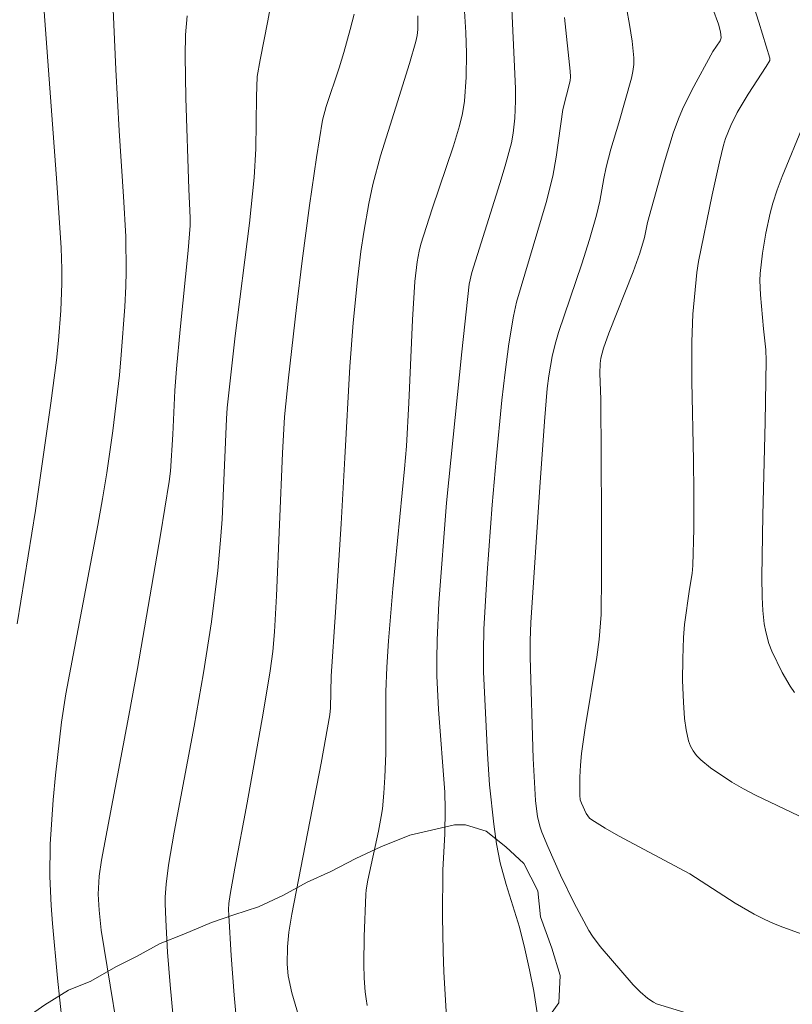
# Model space of a CAD drawing. Units: metres. Extents: x 282155 to 282670, y 1666581 to 1667146.
# Drawn here: x 282554 to 282589, y 1666732 to 1666776 of the extents above; entities that cross this region are included whole.
import ezdxf

# ---------------------------------------------------------------- set-up
doc = ezdxf.new("R2010")
doc.units = ezdxf.units.M
doc.header["$MEASUREMENT"] = 0
for name, color, linetype, lineweight, true_color in [('Curvas_Intermediarias', 7, 'Continuous', 9, 0x783c14), ('Curvas_Mestras', 7, 'Continuous', 20, 0x783c14), ('Vegetacao', 7, 'Orla8', 9, 0x00ff33)]:
    doc.layers.add(name, color=color, linetype=linetype, lineweight=lineweight, true_color=true_color)
doc.styles.get("Standard").update_dxf_attribs({"font": 'arial.ttf'})
doc.linetypes.add('Orla8', pattern='A,6,-0.5,["V",Standard,S=1,R=0,X=-0.5,Y=-1],-0.5,6,-0.5,["V",Standard,S=1,R=0,X=-0.5,Y=-1],-0.5', length=14)

msp = doc.modelspace()

# ---------------------------------------------------------------- linework, layer by layer
at = {"layer": 'Curvas_Intermediarias', "flags": 128}
for points, elevation in [([(282553.904, 1666748.968), (282554.716, 1666754.016), (282555.409, 1666758.811), (282555.655, 1666760.733), (282555.749, 1666761.618), (282555.85, 1666762.95), (282555.901, 1666764.157), (282555.901, 1666764.792), (282555.866, 1666765.745), (282555.671, 1666768.654), (282555.1, 1666776.294), (282554.912, 1666778.531), (282554.762, 1666780.04), (282554.712, 1666780.762), (282554.497, 1666784.938), (282554.27, 1666790.362), (282554.185, 1666791.714), (282554.075, 1666793.064), (282554.008, 1666793.644)], 123), ([(282588.791, 1666740.393), (282586.851, 1666741.322), (282586.322, 1666741.599), (282585.809, 1666741.9), (282584.855, 1666742.537), (282584.418, 1666742.891), (282584.23, 1666743.086), (282584.071, 1666743.298), (282583.958, 1666743.508), (282583.87, 1666743.737), (282583.756, 1666744.232), (282583.694, 1666744.745), (282583.638, 1666745.474), (282583.605, 1666746.435), (282583.609, 1666747.399), (282583.638, 1666748.36), (282583.684, 1666748.928), (282583.912, 1666750.518), (282584.032, 1666751.217), (282584.065, 1666751.568), (282584.101, 1666753.206), (282584.099, 1666754.847), (282584.086, 1666756.273), (282584.012, 1666759.788), (282584.009, 1666761.544), (282584.068, 1666762.786), (282584.232, 1666764.639), (282584.313, 1666765.133), (282584.925, 1666768.107), (282585.251, 1666769.588), (282585.424, 1666770.326), (282585.513, 1666770.627), (282585.75, 1666771.212), (282586.041, 1666771.791), (282586.53, 1666772.606), (282587.331, 1666773.837), (282587.493, 1666774.111), (282587.505, 1666774.218), (282587.014, 1666775.822), (282585.03, 1666782.004)], 134), ([(282560.865, 1666731.409), (282560.729, 1666732.857), (282560.616, 1666734.308), (282560.536, 1666735.759), (282560.513, 1666736.484), (282560.513, 1666736.769), (282560.546, 1666737.339), (282560.655, 1666738.191), (282560.905, 1666739.661), (282561.798, 1666744.402), (282562.217, 1666746.776), (282562.569, 1666749.056), (282562.858, 1666751.345), (282562.997, 1666752.874), (282563.045, 1666753.639), (282563.239, 1666758.12), (282563.272, 1666758.603), (282563.629, 1666761.818), (282564.264, 1666766.841), (282564.479, 1666768.887), (282564.557, 1666770.17), (282564.584, 1666772.488), (282564.616, 1666773.387), (282564.743, 1666774.141), (282565.089, 1666775.879), (282565.3, 1666777.041)], 126), ([(282569.53, 1666731.932), (282569.473, 1666732.232), (282569.436, 1666732.533), (282569.397, 1666733.149), (282569.378, 1666733.769), (282569.386, 1666735.015), (282569.465, 1666736.88), (282569.483, 1666737.095), (282569.552, 1666737.522), (282570.023, 1666739.704), (282570.152, 1666740.372), (282570.202, 1666740.708), (282570.273, 1666741.409), (282570.315, 1666742.115), (282570.352, 1666743.174), (282570.359, 1666745.933), (282570.396, 1666747.035), (282570.478, 1666748.201), (282570.675, 1666750.53), (282571.193, 1666755.881), (282571.273, 1666756.89), (282571.385, 1666758.823), (282571.545, 1666762.53), (282571.652, 1666764.239), (282571.757, 1666765.121), (282571.845, 1666765.6), (282571.922, 1666765.914), (282572.424, 1666767.485), (282573.372, 1666770.306), (282573.647, 1666771.194), (282573.781, 1666771.738), (282573.864, 1666772.29), (282573.937, 1666773.36), (282573.954, 1666774.433), (282573.923, 1666775.352), (282573.818, 1666777.039)], 129), ([(282588.935, 1666735.121), (282588.076, 1666735.423), (282587.655, 1666735.593), (282587.243, 1666735.778), (282586.804, 1666736.001), (282585.952, 1666736.503), (282583.931, 1666737.8), (282580.748, 1666739.5), (282580.141, 1666739.851), (282579.549, 1666740.22), (282579.455, 1666740.296), (282579.304, 1666740.495), (282579.084, 1666740.958), (282579.036, 1666741.109), (282579.019, 1666741.323), (282579.024, 1666742.122), (282579.043, 1666742.655), (282579.089, 1666743.184), (282579.25, 1666744.32), (282579.775, 1666747.47), (282579.874, 1666748.271), (282579.966, 1666749.38), (282579.986, 1666751.134), (282579.982, 1666753.755), (282579.949, 1666758.996), (282579.915, 1666760.131), (282579.927, 1666760.583), (282579.955, 1666760.815), (282580.072, 1666761.271), (282580.315, 1666761.933), (282581.397, 1666764.674), (282581.702, 1666765.504), (282581.903, 1666766.212), (282582.044, 1666766.879), (282582.78, 1666769.544), (282583.189, 1666770.86), (282583.422, 1666771.507), (282583.599, 1666771.938), (282584.009, 1666772.779), (282584.961, 1666774.508), (282585.284, 1666774.989), (282585.33, 1666775.117), (282585.291, 1666775.391), (282585.204, 1666775.724), (282584.703, 1666777.114)], 133), ([(282555.911, 1666731.191), (282555.699, 1666733.153), (282555.473, 1666735.588), (282555.416, 1666736.4), (282555.357, 1666737.69), (282555.378, 1666739.125), (282555.501, 1666741.11), (282555.606, 1666742.211), (282555.876, 1666744.582), (282556.075, 1666745.836), (282557.502, 1666753.367), (282557.716, 1666754.537), (282557.909, 1666755.709), (282558.168, 1666757.573), (282558.463, 1666760.065), (282558.549, 1666760.97), (282558.703, 1666763.11), (282558.754, 1666764.042), (282558.768, 1666764.669), (282558.745, 1666766.254), (282558.649, 1666768.04), (282558.455, 1666770.976), (282558.299, 1666773.7), (282558.186, 1666776.381)], 124), ([(282583.846, 1666731.573), (282582.438, 1666732.008), (282582.304, 1666732.076), (282582.052, 1666732.247), (282581.706, 1666732.546), (282581.404, 1666732.847), (282579.931, 1666734.558), (282579.576, 1666735.027), (282579.422, 1666735.276), (282578.763, 1666736.497), (282578.149, 1666737.748), (282577.585, 1666739.02), (282577.323, 1666739.66), (282577.244, 1666739.887), (282577.132, 1666740.357), (282577.045, 1666741.084), (282576.939, 1666742.951), (282576.799, 1666747.47), (282576.797, 1666748.226), (282576.83, 1666749.031), (282577.226, 1666755.063), (282577.442, 1666757.996), (282577.564, 1666759.461), (282577.627, 1666760.036), (282577.775, 1666760.892), (282577.912, 1666761.453), (282578.064, 1666761.968), (282579.108, 1666765.029), (282579.448, 1666766.117), (282579.762, 1666767.212), (282579.913, 1666767.83), (282580.083, 1666768.845), (282580.186, 1666769.349), (282580.403, 1666770.145), (282580.759, 1666771.331), (282581.322, 1666773.321), (282581.385, 1666773.622), (282581.42, 1666773.923), (282581.42, 1666774.224), (282581.346, 1666774.967), (282581.234, 1666775.71), (282581.094, 1666776.454)], 132), ([(282563.754, 1666730.607), (282563.593, 1666732.385), (282563.459, 1666734.166), (282563.343, 1666735.947), (282563.338, 1666736.215), (282563.354, 1666736.482), (282563.406, 1666736.881), (282563.61, 1666738.053), (282564.161, 1666740.976), (282564.88, 1666744.979), (282565.193, 1666746.871), (282565.307, 1666747.737), (282565.388, 1666748.606), (282565.484, 1666750.22), (282565.74, 1666756.586), (282565.832, 1666758.211), (282566.014, 1666759.948), (282566.373, 1666763.082), (282566.626, 1666765.17), (282566.948, 1666767.639), (282567.258, 1666769.774), (282567.527, 1666771.446), (282567.695, 1666772.062), (282568.268, 1666773.778), (282568.484, 1666774.468), (282568.768, 1666775.49), (282568.938, 1666776.176)], 127), ([(282566.613, 1666730.972), (282566.303, 1666731.986), (282566.168, 1666732.496), (282566.001, 1666733.26), (282565.952, 1666733.774), (282565.965, 1666734.553), (282566.031, 1666735.21), (282566.162, 1666736.01), (282567.465, 1666742.746), (282567.859, 1666744.904), (282567.88, 1666745.21), (282567.91, 1666746.634), (282568.112, 1666749.484), (282568.356, 1666753.425), (282568.533, 1666756.381), (282568.75, 1666760.453), (282568.903, 1666762.406), (282569.092, 1666764.317), (282569.246, 1666765.587), (282569.369, 1666766.444), (282569.597, 1666767.722), (282569.78, 1666768.567), (282570.126, 1666769.847), (282570.796, 1666772.028), (282571.418, 1666773.979), (282571.7, 1666774.961), (282571.753, 1666775.22), (282571.781, 1666775.485), (282571.784, 1666776.105)], 128), ([(282577.111, 1666731.607), (282576.957, 1666732.563), (282576.774, 1666733.517), (282576.565, 1666734.466), (282576.324, 1666735.419), (282575.726, 1666737.328), (282575.468, 1666738.292), (282575.3, 1666739.152), (282575.171, 1666740.02), (282574.98, 1666741.785), (282574.893, 1666743.156), (282574.723, 1666746.816), (282574.713, 1666747.73), (282574.737, 1666748.733), (282574.786, 1666749.736), (282574.885, 1666751.239), (282575.11, 1666754.276), (282575.277, 1666756.3), (282575.535, 1666758.948), (282575.681, 1666760.204), (282575.853, 1666761.456), (282576.057, 1666762.702), (282576.195, 1666763.317), (282577.507, 1666767.765), (282577.811, 1666768.946), (282577.967, 1666769.787), (282578.257, 1666771.914), (282578.578, 1666773.203), (282578.594, 1666773.38), (282578.584, 1666773.629), (282578.332, 1666776.024)], 131)]:
    msp.add_lwpolyline(points, dxfattribs=dict(at, elevation=elevation))
at = {"layer": 'Curvas_Mestras', "flags": 128}
for points, elevation in [([(282573.074, 1666731.163), (282572.949, 1666733.431), (282572.914, 1666734.338), (282572.891, 1666735.9), (282572.902, 1666737.983), (282572.99, 1666739.581), (282573.008, 1666740.696), (282572.989, 1666741.447), (282572.713, 1666745.142), (282572.641, 1666746.644), (282572.632, 1666747.395), (282572.646, 1666748.23), (282572.725, 1666749.901), (282573.069, 1666754.364), (282573.747, 1666761.099), (282574.075, 1666764.131), (282574.197, 1666764.644), (282575.447, 1666768.617), (282575.686, 1666769.414), (282575.966, 1666770.429), (282576.046, 1666770.867), (282576.116, 1666771.532), (282576.152, 1666772.305), (282576.152, 1666772.858), (282575.98, 1666776.413)], 130), ([(282558.742, 1666728.659), (282557.651, 1666735.294), (282557.554, 1666736.182), (282557.517, 1666736.894), (282557.562, 1666737.707), (282557.659, 1666738.422), (282558.89, 1666744.867), (282559.278, 1666746.97), (282560.304, 1666752.931), (282560.687, 1666755.319), (282560.743, 1666755.776), (282560.849, 1666757.415), (282560.943, 1666759.372), (282561.009, 1666760.35), (282561.17, 1666762.108), (282561.531, 1666765.622), (282561.63, 1666766.749), (282561.629, 1666767.081), (282561.566, 1666768.369), (282561.435, 1666772.445), (282561.398, 1666774.312), (282561.42, 1666775.255), (282561.491, 1666776.102)], 125), ([(282589.017, 1666771.278), (282588.05, 1666768.927), (282587.83, 1666768.333), (282587.635, 1666767.733), (282587.512, 1666767.296), (282587.312, 1666766.406), (282587.165, 1666765.504), (282587.068, 1666764.601), (282587.052, 1666764.284), (282587.075, 1666763.646), (282587.211, 1666762.132), (282587.312, 1666761.191), (282587.332, 1666760.72), (282587.291, 1666757.961), (282587.183, 1666753.822), (282587.137, 1666751.063), (282587.151, 1666750.158), (282587.187, 1666749.556), (282587.251, 1666748.96), (282587.312, 1666748.605), (282587.454, 1666748.08), (282587.589, 1666747.748), (282588.049, 1666746.793), (282588.402, 1666746.182), (282588.602, 1666745.9)], 135)]:
    msp.add_lwpolyline(points, dxfattribs=dict(at, elevation=elevation))
at = {"layer": 'Vegetacao', "flags": 128}
msp.add_lwpolyline([(282571.434, 1666739.534), (282570.132, 1666739.01), (282569.017, 1666738.486), (282567.902, 1666737.904), (282566.849, 1666737.438), (282565.795, 1666736.857), (282564.68, 1666736.333), (282563.565, 1666735.983), (282562.573, 1666735.633), (282561.334, 1666735.109), (282560.28, 1666734.702), (282559.227, 1666734.12), (282558.298, 1666733.654), (282557.183, 1666733.014), (282556.191, 1666732.607), (282555.138, 1666731.967), (282553.652, 1666730.92), (282552.599, 1666730.048), (282551.918, 1666729.409), (282551.237, 1666728.363), (282550.495, 1666726.969), (282549.938, 1666726.097), (282549.444, 1666725.226), (282548.329, 1666724.064), (282547.214, 1666723.424), (282545.665, 1666722.725), (282544.425, 1666722.549), (282543.185, 1666722.606), (282542.131, 1666722.605), (282540.458, 1666722.312), (282538.97, 1666722.02), (282537.793, 1666721.612), (282536.801, 1666721.147), (282535.81, 1666720.507), (282535.005, 1666719.867), (282534.387, 1666718.938), (282534.14, 1666717.893), (282534.08, 1666716.325), (282534.082, 1666714.874), (282534.022, 1666713.422), (282533.9, 1666712.029), (282533.53, 1666710.635), (282533.284, 1666709.358), (282533.162, 1666708.081), (282533.164, 1666706.746), (282533.599, 1666705.585), (282534.096, 1666704.715), (282534.779, 1666703.961), (282534.966, 1666703.555), (282534.844, 1666702.51), (282534.225, 1666701.638), (282533.606, 1666700.999), (282532.552, 1666700.417), (282531.127, 1666700.183), (282529.949, 1666700.066), (282529.081, 1666700.007), (282527.903, 1666700.295), (282526.414, 1666700.584), (282524.864, 1666700.756), (282523.376, 1666700.754), (282521.826, 1666700.52), (282520.215, 1666699.879), (282518.666, 1666699.007), (282517.799, 1666698.425), (282516.437, 1666697.146), (282515.818, 1666696.333), (282514.766, 1666694.706), (282514.52, 1666693.719), (282514.522, 1666691.919), (282515.331, 1666690.237), (282516.573, 1666688.613), (282519.306, 1666685.191), (282519.803, 1666684.147), (282520.611, 1666682.813), (282521.108, 1666681.943), (282521.917, 1666680.202), (282522.415, 1666678.461), (282522.417, 1666677.417), (282522.481, 1666676.081), (282522.296, 1666675.036), (282522.112, 1666673.759), (282521.989, 1666672.714), (282521.867, 1666671.669), (282521.497, 1666669.927), (282521.003, 1666668.417), (282520.634, 1666666.733), (282520.326, 1666664.759), (282520.205, 1666662.901), (282520.083, 1666661.276), (282520.085, 1666659.998), (282520.087, 1666658.954), (282520.215, 1666655.645), (282520.341, 1666654.194), (282520.591, 1666652.569), (282520.656, 1666651.059), (282520.657, 1666649.782), (282520.659, 1666648.563), (282520.66, 1666647.576), (282520.662, 1666646.357), (282520.726, 1666645.312), (282520.913, 1666644.152), (282521.039, 1666642.933), (282521.226, 1666641.83), (282521.538, 1666640.786), (282522.097, 1666639.915), (282522.966, 1666639.162), (282526.067, 1666638.237), (282527.804, 1666638.181), (282528.919, 1666638.705), (282529.972, 1666639.287), (282531.211, 1666640.217), (282531.705, 1666641.088), (282531.889, 1666642.598), (282531.95, 1666643.817), (282531.762, 1666645.152), (282531.574, 1666646.661), (282531.261, 1666648.46), (282531.011, 1666650.085), (282530.574, 1666651.826), (282530.262, 1666653.684), (282530.011, 1666655.541), (282529.885, 1666657.224), (282529.821, 1666658.501), (282529.819, 1666659.836), (282529.941, 1666661.114), (282530.188, 1666662.449), (282530.434, 1666663.901), (282530.804, 1666665.294), (282531.298, 1666666.746), (282532.102, 1666668.083), (282533.03, 1666669.303), (282534.206, 1666670.581), (282534.887, 1666671.279), (282536.249, 1666672.558), (282537.364, 1666673.836), (282537.858, 1666674.94), (282537.794, 1666676.391), (282537.669, 1666677.494), (282537.171, 1666678.48), (282536.797, 1666679.699), (282536.423, 1666681.091), (282536.36, 1666682.484), (282536.73, 1666683.936), (282537.658, 1666684.808), (282538.401, 1666685.389), (282538.959, 1666685.797), (282540.57, 1666686.089), (282541.873, 1666685.8), (282543.424, 1666685.338), (282544.416, 1666684.7), (282545.161, 1666684.005), (282546.092, 1666683.309), (282547.147, 1666683.136), (282548.263, 1666683.196), (282549.005, 1666683.951), (282549.314, 1666684.997), (282549.498, 1666686.1), (282549.931, 1666687.203), (282550.86, 1666687.669), (282552.162, 1666688.135), (282553.525, 1666688.717), (282554.516, 1666689.531), (282555.258, 1666690.403), (282556.249, 1666691.507), (282556.619, 1666692.552), (282557.176, 1666693.54), (282557.423, 1666694.527), (282556.615, 1666695.861), (282554.692, 1666696.73), (282552.645, 1666697.366), (282551.033, 1666697.48), (282549.793, 1666697.478), (282548.8, 1666697.767), (282547.87, 1666698.172), (282546.505, 1666698.751), (282545.512, 1666699.389), (282544.581, 1666700.084), (282543.402, 1666701.069), (282542.284, 1666702.171), (282541.415, 1666703.099), (282540.731, 1666704.143), (282540.048, 1666705.129), (282539.798, 1666706.406), (282539.734, 1666707.567), (282539.857, 1666708.902), (282540.847, 1666709.716), (282542.335, 1666709.776), (282543.514, 1666709.313), (282544.817, 1666708.734), (282545.809, 1666708.271), (282546.988, 1666707.924), (282547.669, 1666708.215), (282548.661, 1666708.913), (282549.775, 1666709.669), (282550.829, 1666710.193), (282552.378, 1666710.369), (282553.495, 1666710.196), (282554.611, 1666709.675), (282555.604, 1666708.98), (282556.598, 1666708.11), (282557.591, 1666707.357), (282558.77, 1666706.429), (282559.949, 1666705.618), (282561.376, 1666704.981), (282562.554, 1666704.692), (282563.98, 1666704.694), (282565.592, 1666704.754), (282566.46, 1666704.871), (282567.762, 1666705.163), (282569.126, 1666705.107), (282570.242, 1666704.818), (282571.545, 1666704.471), (282573.096, 1666703.835), (282574.584, 1666703.256), (282575.887, 1666702.793), (282577.251, 1666702.679), (282578.367, 1666702.738), (282579.607, 1666703.088), (282581.28, 1666703.729), (282582.952, 1666704.602), (282583.943, 1666705.416), (282584.376, 1666706.287), (282584.437, 1666707.332), (282584.187, 1666708.377), (282583.503, 1666709.711), (282582.757, 1666711.219), (282582.073, 1666712.438), (282581.142, 1666713.539), (282579.776, 1666714.699), (282578.473, 1666715.858), (282577.542, 1666716.554), (282576.796, 1666717.481), (282576.423, 1666718.468), (282575.801, 1666720.034), (282574.993, 1666721.601), (282574.122, 1666723.283), (282573.376, 1666724.908), (282573.002, 1666726.184), (282573.001, 1666727.229), (282573.62, 1666728.159), (282574.734, 1666729.205), (282576.221, 1666730.194), (282577.336, 1666731.008), (282578.078, 1666732.054), (282578.138, 1666733.273), (282577.765, 1666734.491), (282577.267, 1666735.884), (282577.141, 1666737.045), (282576.519, 1666738.263), (282575.712, 1666739.017), (282574.843, 1666739.712), (282573.913, 1666740.001), (282573.417, 1666740.001)], close=True, dxfattribs=at)

doc.saveas('drawing.dxf')
